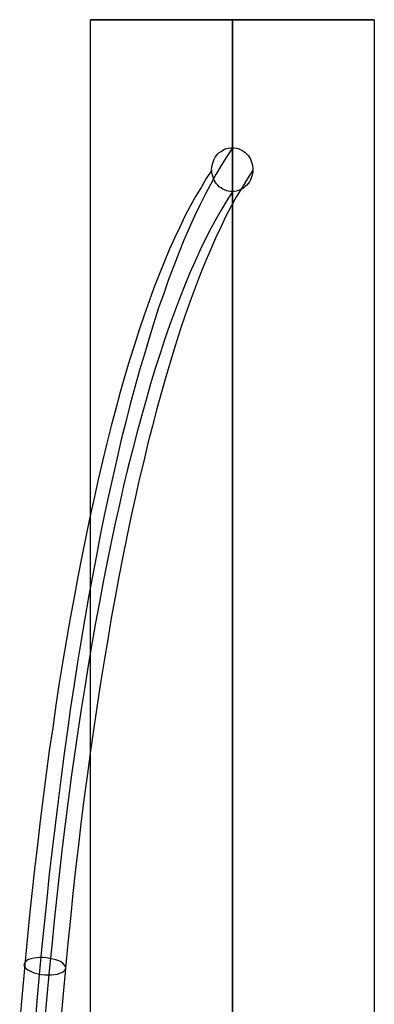
# Model space of a CAD drawing. Units: millimetres. Extents: x -5512 to 411770, y -3372 to 7502.
# Drawn here: x 324 to 493, y 4515 to 4983 of the extents above; entities that cross this region are included whole.
import ezdxf

# ---------------------------------------------------------------- set-up
doc = ezdxf.new("R2010")
doc.units = ezdxf.units.MM

# ---------------------------------------------------------------- blocks, each defined once
blk = doc.blocks.new('WP-BB13')
at = {"flags": 128}
for points in [[(357.62, 3503.35), (357.62, 4983.24), (358.06, 4983.24), (359.27, 4983.24), (361.37, 4983.24), (364.35, 4983.24), (367.99, 4983.24), (372.29, 4983.24), (377.37, 4983.24), (383, 4983.24), (389.18, 4983.24), (395.8, 4983.24), (402.86, 4983.24), (410.03, 4983.24), (417.54, 4983.24), (425.15, 4983.24), (432.66, 4983.24), (440.16, 4983.24), (447.33, 4983.24), (454.39, 4983.24), (461.02, 4983.24), (467.19, 4983.24), (472.82, 4983.24), (477.9, 4983.24), (482.2, 4983.24), (485.84, 4983.24), (488.82, 4983.24), (490.92, 4983.24), (492.13, 4983.24), (492.57, 4983.24), (492.57, 3503.35)], [(492.13, 4983.24), (490.92, 4983.24), (488.82, 4983.24), (485.84, 4983.24), (482.2, 4983.24), (477.9, 4983.24), (472.82, 4983.24), (467.19, 4983.24), (461.02, 4983.24), (454.39, 4983.24), (447.33, 4983.24), (440.16, 4983.24), (432.66, 4983.24), (425.15, 4983.24), (417.54, 4983.24), (410.03, 4983.24), (402.86, 4983.24), (395.8, 4983.24), (389.18, 4983.24), (383, 4983.24), (377.37, 4983.24), (372.29, 4983.24), (367.99, 4983.24), (364.35, 4983.24), (361.37, 4983.24), (359.27, 4983.24), (358.06, 4983.24), (357.62, 4983.24)], [(424.98, 4921.95), (422.45, 4918.1), (419.82, 4913.94), (417.18, 4909.59), (414.65, 4904.93), (412.12, 4900.07), (409.59, 4895.01), (407.06, 4889.74), (404.52, 4884.17), (402.09, 4878.4), (399.66, 4872.42), (397.23, 4866.15), (394.8, 4859.66), (392.47, 4853.08), (390.04, 4846.2), (387.81, 4839.01), (385.49, 4831.71), (383.26, 4824.22), (381.03, 4816.52), (378.8, 4808.52), (376.57, 4800.42), (374.45, 4792.02), (372.32, 4783.51), (370.3, 4774.8), (368.27, 4765.89), (366.24, 4756.77), (364.22, 4747.46), (362.29, 4738.04), (360.47, 4728.42), (358.55, 4718.6), (356.73, 4708.57), (355, 4698.44), (353.18, 4688.11), (351.56, 4677.68), (349.84, 4667.05), (348.22, 4656.21), (346.7, 4645.38), (345.18, 4634.24), (343.66, 4623.1), (342.24, 4611.76), (340.83, 4600.21), (339.41, 4588.67), (338.09, 4576.92), (336.88, 4565.07), (335.66, 4553.12), (334.45, 4541.07), (333.33, 4528.92), (332.22, 4516.56), (331.21, 4504.21)], [(415.36, 4911.62), (412.73, 4907.67), (410.2, 4903.51), (407.56, 4899.16), (405.03, 4894.6), (402.5, 4889.74), (400.07, 4884.58), (397.54, 4879.31), (395.11, 4873.74), (392.68, 4867.97), (390.25, 4861.99), (387.81, 4855.71), (385.49, 4849.33), (383.16, 4842.65), (380.83, 4835.76), (378.6, 4828.68), (376.27, 4821.38), (374.04, 4813.89), (371.81, 4806.09), (369.69, 4798.19), (367.56, 4790.09), (365.43, 4781.79), (363.41, 4773.28), (361.28, 4764.57), (359.36, 4755.66), (357.33, 4746.65), (355.41, 4737.33), (353.48, 4727.91), (351.66, 4718.29), (349.84, 4708.57), (348.02, 4698.65), (346.29, 4688.52), (344.57, 4678.29), (342.85, 4667.86), (341.23, 4657.23), (339.71, 4646.49), (338.09, 4635.66), (336.67, 4624.62), (335.15, 4613.48), (333.74, 4602.24), (332.42, 4590.79), (331, 4579.25), (329.79, 4567.6), (328.57, 4555.86), (327.36, 4544.01), (326.24, 4531.96), (325.13, 4519.91), (324.01, 4507.65)], [(434.91, 4911.62), (432.27, 4907.67), (429.74, 4903.51), (427.11, 4899.16), (424.58, 4894.6), (422.04, 4889.74), (419.61, 4884.58), (417.08, 4879.31), (414.65, 4873.74), (412.22, 4867.97), (409.79, 4861.99), (407.36, 4855.71), (405.03, 4849.33), (402.7, 4842.65), (400.37, 4835.76), (398.14, 4828.68), (395.82, 4821.38), (393.59, 4813.89), (391.36, 4806.09), (389.23, 4798.19), (387.11, 4790.09), (384.98, 4781.79), (382.95, 4773.28), (380.83, 4764.57), (378.9, 4755.66), (376.88, 4746.65), (374.95, 4737.33), (373.03, 4727.91), (371.21, 4718.29), (369.38, 4708.57), (367.56, 4698.65), (365.84, 4688.52), (364.12, 4678.29), (362.4, 4667.86), (360.78, 4657.23), (359.26, 4646.49), (357.64, 4635.66), (356.22, 4624.62), (354.7, 4613.48), (353.28, 4602.24), (351.97, 4590.79), (350.55, 4579.25), (349.33, 4567.6), (348.12, 4555.86), (346.9, 4544.01), (345.79, 4531.96), (344.67, 4519.91), (343.56, 4507.65)], [(425.08, 4901.18), (422.45, 4897.24), (419.92, 4892.98), (417.39, 4888.53), (414.85, 4883.87), (412.32, 4879.01), (409.79, 4873.84), (407.36, 4868.47), (404.93, 4862.9), (402.5, 4857.03), (400.07, 4850.96), (397.74, 4844.68), (395.41, 4838.2), (393.08, 4831.41), (390.75, 4824.52), (388.42, 4817.33), (386.19, 4810.04), (384.07, 4802.45), (381.84, 4794.65), (379.71, 4786.65), (377.59, 4778.45), (375.46, 4770.14), (373.43, 4761.53), (371.41, 4752.72), (369.38, 4743.81), (367.46, 4734.7), (365.54, 4725.38), (363.71, 4715.86), (361.89, 4706.24), (360.07, 4696.32), (358.24, 4686.39), (356.52, 4676.16), (354.9, 4665.83), (353.28, 4655.4), (351.66, 4644.77), (350.04, 4633.93), (348.52, 4623), (347.1, 4611.96), (345.69, 4600.72), (344.27, 4589.38), (342.95, 4577.93), (341.64, 4566.39), (340.42, 4554.64), (339.21, 4542.89), (338.09, 4530.94), (336.98, 4518.89), (335.86, 4506.74)]]:
    blk.add_lwpolyline(points, dxfattribs=at)
blk.add_lwpolyline([(425.15, 4983.24), (425.15, 3503.24)])
for points in [[(425.15, 4983.24), (425.15, 3503.35)], [(425.08, 4922.35), (425.99, 4922.35), (427.01, 4922.15), (427.92, 4921.95), (428.83, 4921.54), (429.64, 4921.13), (430.55, 4920.63), (431.26, 4920.02), (431.97, 4919.31), (432.68, 4918.6), (433.18, 4917.69), (433.69, 4916.88), (434.09, 4915.97), (434.4, 4914.96), (434.7, 4913.94), (434.8, 4912.93), (434.91, 4911.92), (434.8, 4910.91), (434.7, 4909.89), (434.4, 4908.88), (434.09, 4907.97), (433.69, 4907.06), (433.18, 4906.15), (432.68, 4905.34), (431.97, 4904.53), (431.26, 4903.92), (430.55, 4903.21), (429.64, 4902.7), (428.83, 4902.3), (427.92, 4901.99), (427.01, 4901.69), (425.99, 4901.59), (425.08, 4901.49), (424.17, 4901.59), (423.16, 4901.69), (422.25, 4901.89), (421.44, 4902.3), (420.52, 4902.7), (419.71, 4903.21), (418.9, 4903.82), (418.2, 4904.53), (417.59, 4905.24), (416.98, 4906.05), (416.47, 4906.96), (416.07, 4907.87), (415.77, 4908.88), (415.46, 4909.89), (415.36, 4910.91), (415.26, 4911.92), (415.36, 4912.93), (415.46, 4914.05), (415.77, 4915.06), (416.07, 4915.97), (416.47, 4916.88), (416.98, 4917.79), (417.59, 4918.6), (418.2, 4919.41), (418.9, 4920.02), (419.71, 4920.63), (420.52, 4921.13), (421.44, 4921.64), (422.25, 4921.95), (423.16, 4922.15), (424.17, 4922.35), (425.08, 4922.35)], [(326.04, 4533.98), (326.14, 4533.37), (326.45, 4532.67), (327.05, 4532.06), (327.86, 4531.35), (328.88, 4530.84), (330.09, 4530.23), (331.41, 4529.83), (332.83, 4529.42), (334.45, 4529.22), (335.96, 4529.02), (337.59, 4528.92), (339.1, 4529.02), (340.62, 4529.12), (341.94, 4529.32), (343.15, 4529.73), (344.07, 4530.13), (344.88, 4530.64), (345.48, 4531.25), (345.79, 4531.85), (345.89, 4532.46), (345.69, 4533.17), (345.18, 4533.78), (344.47, 4534.49), (343.66, 4535.1), (342.55, 4535.6), (341.23, 4536.11), (339.81, 4536.51), (338.29, 4536.82), (336.77, 4537.02), (335.15, 4537.22), (333.53, 4537.22), (332.12, 4537.12), (330.7, 4536.92), (329.38, 4536.61), (328.27, 4536.21), (327.36, 4535.8), (326.75, 4535.2), (326.24, 4534.59), (326.04, 4533.98)]]:
    blk.add_lwpolyline(points, close=True, dxfattribs=at)

msp = doc.modelspace()

# ---------------------------------------------------------------- block references
msp.add_blockref('WP-BB13', (0, 0))

doc.saveas('drawing.dxf')
